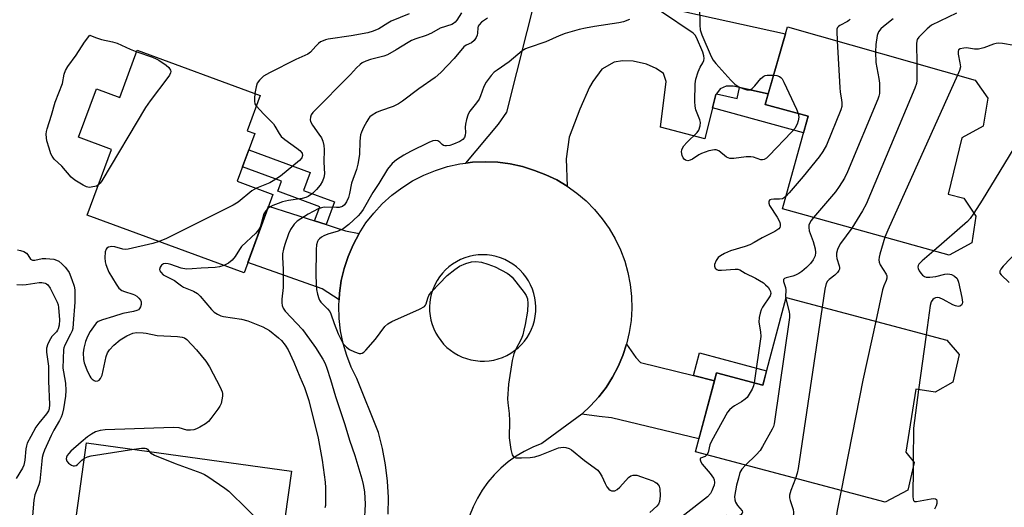
# Model space of a CAD drawing. Units: inches. Extents: x 1249762 to 1255762, y 485456 to 489456.
# Drawn here: x 1253568 to 1253865, y 486116 to 486263 of the extents above; entities that cross this region are included whole.
import ezdxf

# ---------------------------------------------------------------- set-up
doc = ezdxf.new("R2010")
doc.units = ezdxf.units.IN
doc.header["$MEASUREMENT"] = 0
for name, color, linetype in [('BLDG-Footprint', 5, 'Continuous'), ('TRANS-Driveway', 251, 'Continuous'), ('TRANS-Non Street Sidewalk', 7, 'Continuous'), ('TRANS-Road', 130, 'Continuous'), ('Undefined', 1, 'Continuous')]:
    doc.layers.add(name, color=color, linetype=linetype)

msp = doc.modelspace()

# ---------------------------------------------------------------- linework, layer by layer
at = {"layer": 'BLDG-Footprint'}
for points, elevation in [([(1253855.49, 486195.66), (1253848.67, 486191.95), (1253798.33, 486205.91), (1253806.08, 486233.87), (1253793.14, 486237.46), (1253799.83, 486260.9), (1253856.47, 486244.75), (1253860.31, 486239.34), (1253858.89, 486230.86), (1253852.46, 486227.41), (1253848.32, 486210.32), (1253853.04, 486209.18), (1253856.66, 486203.76)], 324.14), ([(1253640.68, 486240.2), (1253636.75, 486229.52), (1253639.08, 486228.66), (1253633.78, 486214.27), (1253644.56, 486210.3), (1253635.84, 486186.61), (1253588.52, 486204.03), (1253595.83, 486223.89), (1253585.87, 486227.56), (1253591.26, 486242.2), (1253598.37, 486239.58), (1253603.62, 486253.85)], 334.5), ([(1253849.7, 486153.61), (1253844.43, 486150.53), (1253838.52, 486151.44), (1253835.6, 486132.47), (1253838.1, 486129.34), (1253836.15, 486121), (1253829.35, 486117.3), (1253772.06, 486132.54), (1253778.41, 486156.39), (1253792.36, 486152.67), (1253799.41, 486179.16), (1253847.96, 486166.24), (1253851.64, 486161.96)], 323.19), ([(1253650.17, 486126.67), (1253645.25, 486091.71), (1253636.14, 486092.99), (1253635.08, 486085.84), (1253631.36, 486082.51), (1253625.67, 486083.36), (1253623.09, 486087.08), (1253614.54, 486088.24), (1253613.97, 486084.13), (1253581.82, 486088.62), (1253588.32, 486135.29)], 334.96)]:
    msp.add_lwpolyline(points, close=True, dxfattribs=dict(at, elevation=elevation))
at = {"layer": 'TRANS-Driveway'}
msp.add_lwpolyline([(1253751.17, 486269.45), (1253799.22, 486258.75), (1253794.04, 486240.61), (1253785.4, 486242.56), (1253783.46, 486243), (1253781.32, 486243.02), (1253779.54, 486242.2), (1253778.43, 486240.7), (1253778.23, 486240.43), (1253777.23, 486236.47), (1253774.85, 486227.07), (1253761.49, 486230.58), (1253763.22, 486244.41), (1253762.41, 486246.79), (1253760.17, 486248.34), (1253757.33, 486249.65), (1253753.31, 486250.5), (1253750, 486250.64), (1253747.51, 486250.18), (1253743.83, 486248.07), (1253741.09, 486244.42), (1253740.13, 486242.65), (1253737.14, 486236.03), (1253733.9, 486227.53), (1253733.03, 486221.02), (1253733.32, 486212.79), (1253730.19, 486214.65), (1253726.92, 486216.23), (1253723.53, 486217.54), (1253719.89, 486218.68), (1253716.16, 486219.5), (1253712.38, 486219.99), (1253708.56, 486220.16), (1253704.75, 486220), (1253702.81, 486219.74), (1253712.65, 486231.46), (1253715.14, 486235.1), (1253724.32, 486271.61)], dxfattribs=at)
for points in [[(1253657.12, 486202.28), (1253660.58, 486201.16), (1253663.02, 486200.37), (1253666.4, 486199.31), (1253670.53, 486198.46), (1253668.73, 486195.09), (1253667.24, 486191.58), (1253666.04, 486187.96), (1253665.17, 486184.24), (1253664.62, 486180.47), (1253664.51, 486178.5), (1253659.4, 486181.78), (1253636.99, 486189.73), (1253643.26, 486206.77)], [(1253771.47, 486155.58), (1253777.78, 486154.02), (1253773.11, 486136.46), (1253746.7, 486142.84), (1253743.03, 486143.21), (1253737.77, 486143.94), (1253740.43, 486146.42), (1253742.87, 486149.11), (1253745.08, 486152), (1253747.04, 486155.06), (1253748.73, 486158.28), (1253750.15, 486161.63), (1253751.27, 486165.08), (1253754.1, 486161.02), (1253755.43, 486159.54)]]:
    msp.add_lwpolyline(points, close=True, dxfattribs=at)
at = {"layer": 'TRANS-Non Street Sidewalk'}
for points in [[(1253794.04, 486240.61), (1253793.14, 486237.46), (1253806.08, 486233.87), (1253804.69, 486228.86), (1253777.23, 486236.47), (1253778.23, 486240.43), (1253778.43, 486240.7), (1253784.66, 486239.29), (1253785.4, 486242.56)], [(1253660.58, 486201.16), (1253657.12, 486202.28), (1253658.7, 486206.57), (1253646.05, 486211.23), (1253647.16, 486214.25), (1253635.37, 486218.59), (1253637.27, 486223.75), (1253655.8, 486216.93), (1253653.78, 486211.45), (1253663.11, 486208.02)], [(1253777.78, 486154.02), (1253771.47, 486155.58), (1253773.29, 486162.43), (1253793.52, 486157.04), (1253792.36, 486152.67), (1253778.41, 486156.39)]]:
    msp.add_lwpolyline(points, close=True, dxfattribs=at)
at = {"layer": 'TRANS-Road'}
msp.add_polyline3d([(1253679.33, 486113.75, 0), (1253679.39, 486118.73, 0), (1253679.13, 486123.71, 0), (1253678.55, 486128.66, 0), (1253677.64, 486133.56, 0), (1253676.42, 486138.39, 0), (1253669.89, 486154.68, 0), (1253668.19, 486158.1, 0), (1253666.8, 486161.65, 0), (1253665.71, 486165.31, 0), (1253664.95, 486169.05, 0), (1253664.51, 486172.84, 0), (1253664.4, 486176.65, 0), (1253664.51, 486178.5, 0), (1253664.62, 486180.47, 0), (1253665.17, 486184.24, 0), (1253666.04, 486187.96, 0), (1253667.24, 486191.58, 0), (1253668.73, 486195.09, 0), (1253670.53, 486198.46, 0), (1253672.61, 486201.66, 0), (1253674.96, 486204.66, 0), (1253677.56, 486207.46, 0), (1253680.39, 486210.02, 0), (1253683.44, 486212.32, 0), (1253686.67, 486214.36, 0), (1253690.06, 486216.1, 0), (1253693.59, 486217.55, 0), (1253697.24, 486218.69, 0), (1253700.96, 486219.5, 0), (1253702.81, 486219.74, 0), (1253704.75, 486220, 0), (1253708.56, 486220.16, 0), (1253712.38, 486219.99, 0), (1253716.16, 486219.5, 0), (1253719.89, 486218.68, 0), (1253723.53, 486217.54, 0), (1253726.92, 486216.23, 0), (1253730.19, 486214.65, 0), (1253733.32, 486212.79, 0), (1253736.28, 486210.68, 0), (1253739.05, 486208.32, 0), (1253741.61, 486205.74, 0), (1253743.94, 486202.96, 0), (1253746.03, 486199.99, 0), (1253747.86, 486196.85, 0), (1253749.43, 486193.57, 0), (1253750.71, 486190.16, 0), (1253751.7, 486186.66, 0), (1253752.39, 486183.09, 0), (1253752.78, 486179.48, 0), (1253752.86, 486175.85, 0), (1253752.63, 486172.22, 0), (1253752.1, 486168.62, 0), (1253751.27, 486165.08, 0), (1253750.15, 486161.63, 0), (1253748.73, 486158.28, 0), (1253747.04, 486155.06, 0), (1253745.08, 486152, 0), (1253742.87, 486149.11, 0), (1253740.43, 486146.42, 0), (1253737.77, 486143.94, 0), (1253725.67, 486135.06, 0), (1253722.98, 486133.98, 0), (1253720.39, 486132.69, 0), (1253717.91, 486131.19, 0), (1253715.56, 486129.5, 0), (1253713.35, 486127.62, 0), (1253711.3, 486125.57, 0), (1253709.43, 486123.36, 0), (1253707.73, 486121.01, 0), (1253706.24, 486118.53, 0), (1253704.95, 486115.94, 0), (1253703.87, 486113.25, 0)], dxfattribs=at)
msp.add_polyline3d([(1253707.05, 486159.95, 0), (1253708.44, 486159.94, 0), (1253709.82, 486160.05, 0), (1253711.19, 486160.28, 0), (1253712.53, 486160.62, 0), (1253713.83, 486161.08, 0), (1253715.1, 486161.66, 0), (1253716.31, 486162.33, 0), (1253717.45, 486163.11, 0), (1253718.53, 486163.99, 0), (1253719.52, 486164.95, 0), (1253720.43, 486166, 0), (1253721.25, 486167.12, 0), (1253721.96, 486168.3, 0), (1253722.57, 486169.55, 0), (1253723.08, 486170.84, 0), (1253723.46, 486172.17, 0), (1253723.73, 486173.53, 0), (1253723.88, 486174.91, 0), (1253723.92, 486176.29, 0), (1253723.83, 486177.68, 0), (1253723.63, 486179.05, 0), (1253723.31, 486180.4, 0), (1253722.87, 486181.71, 0), (1253722.32, 486182.98, 0), (1253721.66, 486184.2, 0), (1253720.91, 486185.36, 0), (1253720.05, 486186.45, 0), (1253719.1, 486187.46, 0), (1253718.07, 486188.39, 0), (1253716.96, 486189.22, 0), (1253715.79, 486189.96, 0), (1253714.55, 486190.59, 0), (1253713.27, 486191.11, 0), (1253711.94, 486191.52, 0), (1253710.59, 486191.82, 0), (1253709.21, 486191.99, 0), (1253707.83, 486192.05, 0), (1253706.45, 486191.99, 0), (1253705.09, 486191.81, 0), (1253703.74, 486191.52, 0), (1253702.42, 486191.11, 0), (1253701.15, 486190.59, 0), (1253699.92, 486189.96, 0), (1253698.75, 486189.23, 0), (1253697.65, 486188.4, 0), (1253696.63, 486187.48, 0), (1253695.68, 486186.48, 0), (1253694.82, 486185.39, 0), (1253694.07, 486184.24, 0), (1253693.41, 486183.03, 0), (1253692.86, 486181.77, 0), (1253692.42, 486180.46, 0), (1253692.09, 486179.13, 0), (1253691.88, 486177.76, 0), (1253691.79, 486176.38, 0), (1253691.81, 486175.01, 0), (1253691.96, 486173.64, 0), (1253692.22, 486172.28, 0), (1253692.59, 486170.96, 0), (1253693.08, 486169.67, 0), (1253693.68, 486168.43, 0), (1253694.38, 486167.24, 0), (1253695.18, 486166.12, 0), (1253696.07, 486165.07, 0), (1253697.05, 486164.1, 0), (1253698.11, 486163.22, 0), (1253699.24, 486162.43, 0), (1253700.44, 486161.74, 0), (1253701.69, 486161.16, 0), (1253702.98, 486160.69, 0), (1253704.31, 486160.33, 0), (1253705.67, 486160.08, 0)], close=True, dxfattribs=at)
at = {"layer": 'Undefined'}
for p, q in [((1253841.72, 486167.9, 318), (1253839.41, 486151.31, 318)), ((1253837.75, 486129.78, 318), (1253837.74, 486127.81, 318))]:
    msp.add_line(p, q, dxfattribs=at)
for points, elevation in [([(1253773.32, 486267.71), (1253773.4, 486261.43), (1253773.53, 486259.95), (1253774, 486258.46), (1253776.82, 486251.92), (1253777.4, 486250.87), (1253778.21, 486249.85), (1253782.75, 486244.79), (1253783.98, 486243.58), (1253784.6, 486243.09), (1253785.31, 486242.67), (1253786.4, 486242.23), (1253787.52, 486241.91), (1253788.05, 486241.83), (1253788.56, 486241.87), (1253789.22, 486242.26), (1253790, 486243.07), (1253791.84, 486245.29), (1253792.65, 486246.02), (1253793.14, 486246.23), (1253793.69, 486246.31), (1253795.65, 486246.26)], 328), ([(1253685.66, 486264.78), (1253680.24, 486262.59), (1253679.21, 486262.04), (1253676.49, 486260.28), (1253674.81, 486259.54), (1253673.16, 486259.13), (1253668.2, 486258.14), (1253661.26, 486257.15), (1253660.44, 486256.98), (1253659.66, 486256.71), (1253658.93, 486256.34), (1253658.27, 486255.87), (1253657.49, 486255.09), (1253655.84, 486253.2), (1253655.12, 486252.68), (1253651.49, 486250.98), (1253643.49, 486247.03), (1253641.75, 486246), (1253640.45, 486244.8), (1253639.77, 486243.88), (1253639.44, 486242.8), (1253639.13, 486240.77)], 334), ([(1253701.48, 486265.1), (1253700.09, 486262.94), (1253699.58, 486262.31), (1253699.05, 486261.88), (1253698.54, 486261.63), (1253695, 486260.47), (1253692.38, 486259.03), (1253690.8, 486258.3), (1253687.64, 486257.24), (1253686.34, 486256.72), (1253685.31, 486256.14), (1253681.78, 486253.91), (1253679.08, 486252.48), (1253678.01, 486252.08), (1253673.98, 486251.04), (1253672.58, 486250.53), (1253671.52, 486250.02), (1253670.83, 486249.51), (1253669.77, 486248.54), (1253667.91, 486246.5), (1253656.56, 486234.98), (1253656.1, 486234.33), (1253655.86, 486233.58), (1253655.82, 486232.81), (1253655.93, 486232.32), (1253656.51, 486231.15), (1253658.44, 486228.53), (1253659.17, 486227.35), (1253659.59, 486226.35), (1253659.87, 486225.02), (1253659.96, 486223.88), (1253659.9, 486220.02), (1253660.08, 486216.52), (1253659.9, 486215.35), (1253659.52, 486214.26), (1253658.79, 486213.07), (1253657.74, 486211.75), (1253656.51, 486210.59), (1253655.17, 486209.7), (1253654.43, 486209.38), (1253653.39, 486209.08), (1253649.21, 486208.45), (1253647.39, 486208.02), (1253646.1, 486207.58), (1253644.51, 486206.91), (1253643.51, 486206.4), (1253642.98, 486206.01)], 332), ([(1253803.07, 486234.71), (1253803.22, 486233.66), (1253803.1, 486232.51), (1253802.72, 486231.45), (1253802.02, 486230.23), (1253801.06, 486229.11), (1253794.32, 486222.01), (1253793.48, 486221.21), (1253792.79, 486220.8), (1253792.33, 486220.72), (1253791.82, 486220.77), (1253789.6, 486221.51), (1253788.76, 486221.66), (1253787.36, 486221.59), (1253783.61, 486221.09), (1253782.48, 486221.13), (1253781.94, 486221.31), (1253781.44, 486221.58), (1253779.12, 486223.43), (1253778.34, 486223.73), (1253777.79, 486223.77), (1253776.11, 486223.43), (1253773.88, 486222.67), (1253773.11, 486222.26), (1253771.17, 486220.98), (1253770.43, 486220.59), (1253769.73, 486220.45), (1253769.09, 486220.63), (1253768.7, 486220.94), (1253768.36, 486221.34), (1253768.02, 486222.06), (1253767.89, 486223.18), (1253767.95, 486223.73), (1253768.12, 486224.23), (1253768.56, 486224.92), (1253769.48, 486225.97), (1253772.62, 486228.97), (1253773.06, 486229.66), (1253773.44, 486230.96), (1253773.54, 486232.04), (1253773.43, 486232.76), (1253772.2, 486235.8), (1253771.95, 486236.93), (1253771.89, 486238.39), (1253771.93, 486243.69), (1253772.14, 486245.12), (1253772.88, 486247.34), (1253773.47, 486248.68), (1253774.31, 486250.03), (1253774.63, 486250.72), (1253774.73, 486251.38), (1253774.63, 486252.16), (1253774.24, 486253.25), (1253772.38, 486257.63), (1253771.95, 486258.37), (1253771.37, 486258.97), (1253761.85, 486265.43)], 328), ([(1253850.8, 486265.03), (1253843.31, 486261.37), (1253841.94, 486260.28), (1253839.43, 486257.77), (1253838.99, 486257.07), (1253838.79, 486255.97), (1253838.89, 486249.76)], 322), ([(1253892.56, 486263.81), (1253891.07, 486257.11), (1253890.6, 486255.39), (1253889.12, 486251.49), (1253888.73, 486250.07), (1253888.09, 486246.84), (1253887.56, 486245.42), (1253886.94, 486244.55), (1253885.06, 486242.45), (1253882.5, 486238.58), (1253881.12, 486236.79), (1253880.5, 486236.29), (1253878.4, 486235.32), (1253877.2, 486234.55), (1253873.06, 486231.29), (1253872.2, 486230.52), (1253871.63, 486229.89), (1253870.63, 486228.42), (1253858.62, 486208.57), (1253856.08, 486204.63)], 318), ([(1253709.28, 486263.52), (1253707.49, 486262.31), (1253706.75, 486261.54), (1253706.49, 486261.07), (1253706.34, 486260.57), (1253706.31, 486259.01), (1253706.18, 486258.42), (1253705.87, 486257.7), (1253705.29, 486256.81), (1253704.45, 486256.08), (1253702.86, 486255.35), (1253702.2, 486254.86), (1253699.22, 486251.33), (1253695.25, 486247.12), (1253693.46, 486245.64), (1253688.54, 486242.2), (1253683.63, 486238.42), (1253682.46, 486237.6), (1253680.86, 486236.86), (1253677, 486235.55), (1253675.83, 486235.07), (1253674.46, 486234.23), (1253673.81, 486233.7), (1253673.45, 486233.28), (1253672.84, 486232.29), (1253671.9, 486230.45), (1253671.28, 486229.12), (1253670.98, 486228.3), (1253670.76, 486226.4), (1253670.71, 486222.29), (1253670.19, 486219.44), (1253669.73, 486217.77), (1253668.22, 486213.64), (1253667.61, 486210.52), (1253667.32, 486209.4), (1253666.78, 486208.05), (1253666.19, 486207.13), (1253665.59, 486206.65), (1253664.58, 486206.35), (1253663.72, 486206.31), (1253659.96, 486206.41), (1253659.17, 486206.26), (1253658.19, 486205.9), (1253655.23, 486204.32), (1253651.9, 486202.22), (1253650.92, 486201.26), (1253649.84, 486199.68), (1253649.25, 486198.38), (1253648.1, 486195.12), (1253647.7, 486193.75), (1253647.45, 486192.38), (1253647.4, 486191.23), (1253647.64, 486187.69), (1253647.67, 486185.65), (1253647.61, 486182.17), (1253647.28, 486178.65), (1253647.28, 486177.53), (1253647.37, 486176.72), (1253647.65, 486175.93), (1253648.26, 486174.98), (1253653.48, 486169.45), (1253655.63, 486166.6), (1253657.38, 486164.07), (1253659.56, 486160.52), (1253660.27, 486159.21), (1253660.81, 486157.83), (1253661.91, 486154.44), (1253663.38, 486149.21), (1253666.25, 486140.84), (1253667.68, 486136.06), (1253669.22, 486131.48), (1253671.39, 486124.36), (1253671.82, 486122.71), (1253672.14, 486120.46), (1253672.37, 486116.72), (1253672.07, 486111.06)], 330), ([(1253752.16, 486263.1), (1253750.35, 486262.39), (1253748.91, 486262.1), (1253741.6, 486261.04), (1253738.85, 486260.53), (1253736.92, 486260.08), (1253732.74, 486258.88), (1253730.89, 486258.18), (1253726.92, 486256.34), (1253721.53, 486254.6), (1253720.73, 486254.24), (1253719.74, 486253.66), (1253715.81, 486250.31), (1253712.2, 486247.85), (1253711.33, 486247.18), (1253710.39, 486246.19), (1253708.87, 486244.14), (1253708.2, 486242.88), (1253707.21, 486240.09), (1253706.76, 486239.05), (1253706, 486237.9), (1253704.02, 486235.46), (1253703.57, 486234.75), (1253703.34, 486234.24), (1253702.93, 486232.88), (1253702.64, 486231.48), (1253702.59, 486230.64), (1253702.67, 486228.98), (1253702.58, 486228.2), (1253702.32, 486227.49), (1253701.84, 486226.9), (1253700.92, 486226.29), (1253699.06, 486225.44), (1253697.97, 486225.09), (1253696.92, 486224.95), (1253696.43, 486224.97), (1253696, 486225.1), (1253695.62, 486225.39), (1253694.95, 486226.11), (1253694.31, 486226.44), (1253693.59, 486226.58), (1253692.82, 486226.46), (1253691.56, 486225.96), (1253686.05, 486223.21), (1253684.01, 486222.09), (1253681.83, 486220.68), (1253680.52, 486219.61), (1253679.09, 486217.92), (1253676.52, 486213.58), (1253674.66, 486210.89), (1253671.75, 486205.75), (1253670.95, 486204.63), (1253670.23, 486203.79), (1253667.41, 486201.16), (1253665.78, 486199.94), (1253664.26, 486199.18), (1253661.12, 486198.25), (1253659.91, 486197.77), (1253659.2, 486197.35), (1253658.57, 486196.87), (1253658.23, 486196.48), (1253657.99, 486196.03), (1253657.71, 486195.02), (1253657.55, 486193.64), (1253657.54, 486185.67), (1253657.71, 486181.57), (1253657.97, 486180.17), (1253658.37, 486178.83), (1253658.59, 486178.32), (1253658.99, 486177.71), (1253661, 486175.77), (1253661.67, 486174.93), (1253662.01, 486174.21), (1253663, 486171.29), (1253664.2, 486168.23), (1253665.12, 486166.36), (1253665.88, 486165.09), (1253666.76, 486164.11), (1253667.61, 486163.49), (1253669.2, 486162.75), (1253670.54, 486162.29), (1253671.05, 486162.23), (1253671.52, 486162.35), (1253671.96, 486162.63), (1253672.58, 486163.22), (1253675.54, 486166.61), (1253678.35, 486170.4), (1253679.18, 486171.19), (1253680.48, 486171.89), (1253688.83, 486175.67), (1253690.25, 486176.48), (1253690.6, 486176.84), (1253690.82, 486177.26), (1253691.28, 486178.98), (1253691.57, 486179.72), (1253692.36, 486180.86), (1253697.13, 486185.81), (1253699.43, 486187.66), (1253700.9, 486188.62), (1253702.78, 486189.41), (1253704.43, 486189.93), (1253705.81, 486190.04), (1253707.49, 486189.83), (1253709.44, 486189.25), (1253711.6, 486188.38), (1253715.24, 486186.47), (1253715.98, 486186.01), (1253716.79, 486185.31), (1253720.38, 486180.62), (1253720.99, 486179.72), (1253721.37, 486178.79), (1253721.5, 486177.33), (1253721.34, 486175), (1253720.68, 486171.05), (1253720.31, 486169.32), (1253719.94, 486167.88), (1253719.56, 486166.77), (1253717.65, 486163.18), (1253717.2, 486162.14), (1253716.78, 486160.16), (1253715.62, 486152.98), (1253715.34, 486148.51), (1253715.41, 486147.33), (1253715.81, 486144.1), (1253715.94, 486141.89), (1253715.81, 486136.8), (1253716.37, 486133.3), (1253716.77, 486131.64), (1253717.16, 486131.03), (1253717.83, 486130.77), (1253719.54, 486130.69), (1253722.19, 486130.81), (1253723.55, 486131.06), (1253725.16, 486131.5), (1253730.75, 486133.71), (1253732.09, 486133.96), (1253732.91, 486133.89), (1253733.97, 486133.54), (1253734.66, 486133.12), (1253738.58, 486129.89), (1253742.55, 486126.98), (1253743.08, 486126.35), (1253743.83, 486125.17), (1253744.8, 486123), (1253745.36, 486121.98), (1253745.89, 486121.32), (1253746.3, 486121.01), (1253746.76, 486120.8), (1253747.25, 486120.72), (1253747.75, 486120.78), (1253748.43, 486121.13), (1253749.23, 486121.88), (1253751.86, 486124.8), (1253752.55, 486125.29), (1253753.25, 486125.53), (1253753.77, 486125.55), (1253754.33, 486125.46), (1253755.75, 486125.01), (1253759.15, 486123.78), (1253759.93, 486123.38), (1253760.4, 486123.04), (1253760.78, 486122.63), (1253761.08, 486122.16), (1253761.35, 486121.36), (1253761.41, 486119.28), (1253761.21, 486117.53), (1253760.88, 486116.76), (1253760.38, 486116.09), (1253758.27, 486114.2)], 328), ([(1253818.73, 486263.22), (1253818.35, 486262.8), (1253817.9, 486262.48), (1253815.63, 486261.33), (1253815.22, 486261.02), (1253814.94, 486260.65), (1253814.77, 486260.16), (1253814.72, 486259.61), (1253814.85, 486256.62)], 326), ([(1253831.7, 486263.32), (1253828.81, 486261.03), (1253828.02, 486260.31), (1253827.29, 486259.34), (1253826.92, 486258.24), (1253826.46, 486255.59), (1253826.39, 486253.32)], 324), ([(1253591.84, 486213.06), (1253591.34, 486212.8), (1253590.8, 486212.63), (1253589.07, 486212.41), (1253588.25, 486212.54), (1253587.24, 486213.03), (1253584.8, 486214.61), (1253583.66, 486215.48), (1253580.84, 486218.82), (1253578.57, 486220.97), (1253577.93, 486221.82), (1253577.56, 486222.58), (1253576.97, 486224.24), (1253576.31, 486226.5), (1253576.17, 486227.33), (1253576.13, 486228.45), (1253576.22, 486229.28), (1253576.43, 486230.11), (1253577.71, 486234.19), (1253578.84, 486238.19), (1253581.01, 486243.75), (1253581.56, 486246.64), (1253581.92, 486247.7), (1253582.65, 486248.89), (1253585.16, 486252.29), (1253587.67, 486256.29), (1253589.3, 486258.38), (1253591.03, 486257.64), (1253592.79, 486257.03), (1253596.16, 486256.32), (1253597.51, 486255.93), (1253601.42, 486254.1), (1253603.44, 486253.36)], 336), ([(1253814.85, 486256.62), (1253815.6, 486242.62), (1253815.74, 486241.13), (1253816.15, 486238.81), (1253816.22, 486237.97), (1253816.2, 486236.88), (1253815.98, 486235.79), (1253811.56, 486225.16), (1253810.49, 486223.21), (1253809.36, 486221.62), (1253804.6, 486215.67), (1253800.37, 486210.73), (1253799.36, 486209.65)], 326), ([(1253868.27, 486255.26), (1253864.73, 486255.86), (1253863.59, 486255.95), (1253862.81, 486255.89), (1253862.05, 486255.7), (1253859.08, 486254.51), (1253857.53, 486254.1), (1253856.3, 486254.11), (1253853.85, 486254.54), (1253853.01, 486254.5), (1253851.99, 486254.28), (1253851.45, 486253.92), (1253851.31, 486253.47), (1253851.35, 486252.67), (1253851.88, 486250.01), (1253852.01, 486248.84), (1253851.79, 486247.72), (1253851.18, 486246.25)], 320), ([(1253603.44, 486253.36), (1253608.25, 486251.69), (1253609.34, 486251.22), (1253610.1, 486250.79), (1253612.29, 486249.33), (1253613.15, 486248.6), (1253613.65, 486247.83), (1253613.74, 486247.41), (1253613.66, 486246.96), (1253613.33, 486246.28), (1253612.85, 486245.57), (1253607.46, 486238.51), (1253606.1, 486236.57), (1253592.92, 486214.38), (1253592.42, 486213.65), (1253591.84, 486213.06)], 336), ([(1253826.39, 486253.32), (1253826.49, 486250.1), (1253827.44, 486245.28), (1253827.58, 486243.87), (1253827.56, 486240.75), (1253827.41, 486239.92), (1253827.14, 486239.08), (1253817.92, 486217.09), (1253817.04, 486215.21), (1253815.48, 486212.71), (1253814.3, 486211.02), (1253807.69, 486203.31)], 324), ([(1253838.89, 486249.76), (1253838.9, 486244.64), (1253838.76, 486243.77), (1253838.27, 486242.38), (1253823.57, 486207.38), (1253822.46, 486205.28), (1253819.29, 486200.09)], 322), ([(1253795.65, 486246.26), (1253796.64, 486246.15), (1253797.43, 486245.93), (1253797.86, 486245.64), (1253798.19, 486245.21), (1253798.74, 486244.19), (1253802.54, 486236.03), (1253803.07, 486234.71)], 328), ([(1253851.18, 486246.25), (1253830.13, 486199.5), (1253829.23, 486197.34)], 320), ([(1253639.13, 486240.77), (1253638.96, 486239.3), (1253638.94, 486238.45), (1253639.13, 486237.67), (1253639.52, 486237.06)], 334), ([(1253639.52, 486237.06), (1253641.81, 486234.54), (1253644.68, 486231.62), (1253645.16, 486230.92), (1253646.41, 486228.65), (1253647.08, 486227.77), (1253648.17, 486226.84), (1253651.75, 486224.3), (1253652.66, 486223.56), (1253653.36, 486222.71), (1253653.52, 486222), (1253653.3, 486221.33), (1253652.55, 486220.49), (1253646.84, 486215.78), (1253644.63, 486214.34), (1253643.61, 486213.77), (1253639.54, 486212.15)], 334), ([(1253639.54, 486212.15), (1253638.17, 486211.35), (1253634.03, 486207.99), (1253632.56, 486207.04), (1253612.42, 486197), (1253610.19, 486196.05)], 334), ([(1253799.36, 486209.65), (1253798.94, 486209.31), (1253798.3, 486209), (1253797.46, 486208.88), (1253795.7, 486208.88), (1253794.89, 486208.8), (1253794.47, 486208.63), (1253794.2, 486208.25), (1253794.2, 486207.64), (1253794.45, 486206.94), (1253796.74, 486203.41), (1253797.51, 486201.87), (1253797.65, 486201.18), (1253797.63, 486200.74), (1253797.48, 486200.27), (1253797.18, 486199.86), (1253796.06, 486199.04), (1253792.21, 486197.15), (1253789.81, 486195.73), (1253788.49, 486195.05), (1253787.11, 486194.55), (1253782.59, 486193.24), (1253780.78, 486192.43), (1253779.58, 486191.71), (1253778.95, 486191.19), (1253778.31, 486190.31), (1253777.81, 486189.1), (1253777.78, 486188.64), (1253778.03, 486188.06), (1253778.5, 486187.61), (1253778.92, 486187.44), (1253779.95, 486187.39), (1253784.01, 486187.75), (1253784.85, 486187.69), (1253785.49, 486187.49), (1253787.11, 486186.48), (1253790.15, 486184.99), (1253792.6, 486183.55), (1253793.23, 486183.02), (1253793.96, 486182.23), (1253794.43, 486181.6), (1253794.74, 486180.97), (1253794.81, 486180.39), (1253794.56, 486179.65), (1253792.33, 486176.24), (1253791.93, 486175.47), (1253791.59, 486174.42), (1253791.31, 486173.07), (1253791.21, 486171.7), (1253791.72, 486168.79), (1253791.77, 486167.37), (1253789.82, 486153.35)], 326), ([(1253642.98, 486206.01), (1253642.37, 486205.3), (1253641.85, 486204.39), (1253641.48, 486203.31), (1253640.79, 486200.68), (1253640.6, 486200.19), (1253640.23, 486199.58), (1253639.37, 486198.63), (1253635.09, 486194.53), (1253634.42, 486193.64), (1253633.14, 486191.51), (1253632.22, 486190.38), (1253631.1, 486189.56), (1253629.71, 486188.86)], 332), ([(1253856.08, 486204.63), (1253854.94, 486203), (1253854.14, 486202.15), (1253843.96, 486193.25)], 318), ([(1253807.69, 486203.31), (1253807.03, 486202.45), (1253806.6, 486201.72), (1253806.31, 486200.96), (1253806.23, 486200.32), (1253806.42, 486199.33), (1253807.56, 486196.1), (1253808.2, 486193.87), (1253808.32, 486192.77), (1253808.18, 486191.71), (1253807.6, 486190.55), (1253806.78, 486189.46), (1253805.62, 486188.25), (1253804.15, 486186.97), (1253803.22, 486186.4), (1253802.23, 486185.91), (1253801.48, 486185.64), (1253799.42, 486185.12), (1253798.97, 486184.92), (1253798.67, 486184.62), (1253798.65, 486183.99), (1253799.19, 486182.21), (1253799.34, 486181.46), (1253799.26, 486179.32), (1253799.31, 486178.78)], 324), ([(1253819.29, 486200.09), (1253815.86, 486195.5), (1253815.41, 486194.75), (1253814.92, 486193.68), (1253814.61, 486192.57), (1253814.61, 486191.71), (1253814.76, 486190.94), (1253815.48, 486188.71), (1253815.57, 486188.2), (1253815.54, 486187.71), (1253815.36, 486187.28), (1253814.9, 486186.67), (1253814.12, 486185.93), (1253812.42, 486184.61), (1253811.9, 486184.06), (1253811.51, 486183.39), (1253811.09, 486181.69), (1253810.3, 486176.26)], 322), ([(1253610.19, 486196.05), (1253608.31, 486195.44), (1253600.83, 486193.74), (1253599.99, 486193.69), (1253599.28, 486193.77), (1253596.83, 486194.49), (1253595.95, 486194.58), (1253594.9, 486194.34), (1253594.47, 486194.09), (1253594.17, 486193.72), (1253593.95, 486192.94), (1253593.84, 486191.16), (1253593.9, 486189.97), (1253594.1, 486189.13), (1253594.59, 486187.78), (1253595.06, 486186.78), (1253597.19, 486183.16), (1253598.07, 486181.98), (1253598.98, 486181.28), (1253599.76, 486180.93), (1253602.24, 486180.21), (1253602.76, 486179.98), (1253603.45, 486179.51), (1253604.07, 486178.95), (1253604.58, 486178.33), (1253604.79, 486177.88), (1253604.8, 486177.09), (1253604.56, 486176.3), (1253604.29, 486175.83), (1253603.94, 486175.48), (1253603.5, 486175.23), (1253602.49, 486174.92), (1253599.25, 486174.36), (1253596.45, 486173.43), (1253593.08, 486172.42), (1253591.84, 486171.87), (1253591.25, 486171.44), (1253590.86, 486171.03), (1253589.38, 486168.89), (1253588.57, 486167.39), (1253587.94, 486165.83), (1253587.44, 486163.81), (1253587.3, 486162.4), (1253587.38, 486160.47), (1253587.63, 486159.41), (1253588.39, 486157.32), (1253589.24, 486155.42), (1253589.61, 486154.88), (1253589.97, 486154.51), (1253590.58, 486154.08), (1253591.02, 486153.92), (1253591.67, 486153.94), (1253592.06, 486154.16), (1253592.52, 486154.73), (1253592.97, 486155.72), (1253594.24, 486161.36), (1253594.65, 486162.43), (1253595.23, 486163.37), (1253596.55, 486164.77), (1253598.46, 486166.39), (1253600.42, 486167.53), (1253602.22, 486168.34), (1253603.35, 486168.54), (1253605.41, 486168.53), (1253606.28, 486168.42), (1253609.59, 486167.71), (1253615.78, 486167.37), (1253617.15, 486167.19), (1253617.88, 486166.93), (1253618.57, 486166.48), (1253621.53, 486163.39), (1253624.25, 486159.94), (1253625.42, 486158.26), (1253628.65, 486152.04), (1253629.19, 486150.71), (1253629.29, 486150.17), (1253629.29, 486149.34), (1253629.16, 486148.22), (1253628.91, 486147.13), (1253628.56, 486146.37), (1253627.92, 486145.41), (1253625.82, 486142.63), (1253625.07, 486141.75), (1253624.2, 486141.04), (1253622.5, 486139.99), (1253621.5, 486139.47), (1253620.72, 486139.21), (1253619.64, 486139.09), (1253618.55, 486139.13), (1253616.29, 486139.77), (1253614.54, 486139.86), (1253593.92, 486139.15), (1253592.37, 486138.97), (1253590.95, 486138.56), (1253589.77, 486137.93), (1253588.59, 486137.07), (1253586.64, 486135.45), (1253583.54, 486132.7), (1253582.95, 486132.09), (1253582.47, 486131.42), (1253582.25, 486130.95), (1253582.18, 486130.45), (1253582.37, 486129.71), (1253582.85, 486129.11), (1253583.75, 486128.54), (1253584.22, 486128.36), (1253584.69, 486128.31), (1253585.16, 486128.46), (1253585.58, 486128.75), (1253586.92, 486130.03), (1253587.67, 486130.6)], 334), ([(1253829.23, 486197.34), (1253827.69, 486192.23), (1253827.48, 486191.38), (1253827.37, 486190.55), (1253827.51, 486189.79), (1253827.83, 486189.07), (1253829.63, 486186.22), (1253829.81, 486185.71), (1253829.81, 486184.99), (1253829.62, 486184.26), (1253828.9, 486182.64), (1253828.55, 486181.5), (1253826.45, 486171.96)], 320), ([(1253567.5, 486193.51), (1253568.36, 486193.38), (1253569.36, 486193.05), (1253570.22, 486192.5), (1253570.62, 486192), (1253571.4, 486190.77), (1253572.01, 486190.41), (1253572.72, 486190.38), (1253574.87, 486190.91), (1253576.05, 486190.96), (1253578.42, 486190.72), (1253579.22, 486190.47), (1253579.94, 486190.1), (1253580.83, 486189.37), (1253581.85, 486188.33), (1253582.6, 486187.44), (1253583.03, 486186.7), (1253583.89, 486184.55), (1253584.53, 486182.62), (1253584.72, 486181.52), (1253584.81, 486180.12), (1253584.74, 486177.79), (1253584.29, 486171.27), (1253584.12, 486169.8), (1253583.93, 486169.1), (1253583.49, 486168.06), (1253581.7, 486164.81), (1253581.43, 486164), (1253581.35, 486163.48), (1253581.16, 486157.82), (1253581.3, 486156.67), (1253581.92, 486153.3), (1253582.02, 486151.08), (1253581.91, 486149.35), (1253581.3, 486145.54), (1253580.96, 486143.8), (1253580.68, 486142.98), (1253580.16, 486141.97), (1253578.4, 486139.05), (1253577.63, 486137.51), (1253575.61, 486133.01), (1253575.21, 486131.92), (1253574.93, 486130.81), (1253574.76, 486129.68), (1253574.17, 486123.64), (1253573.88, 486122.63), (1253572.71, 486119.61), (1253572.36, 486117.95), (1253572.02, 486113.24)], 336), ([(1253843.96, 486193.25), (1253840.47, 486190.25), (1253839.47, 486189.23), (1253839.23, 486188.78), (1253839.18, 486188.34), (1253839.28, 486187.87), (1253839.6, 486187.16), (1253840.05, 486186.48), (1253840.58, 486185.89), (1253841.21, 486185.46), (1253841.69, 486185.32), (1253842.75, 486185.28), (1253844.65, 486185.47), (1253847.31, 486186.17), (1253848.09, 486186.28), (1253848.85, 486186.25), (1253849.33, 486186.15), (1253850.27, 486185.63), (1253851.02, 486184.87), (1253851.45, 486183.83), (1253852.5, 486179.17), (1253852.61, 486177.75), (1253852.53, 486177.25), (1253852.34, 486176.83), (1253851.84, 486176.5), (1253851.39, 486176.45), (1253850.58, 486176.64), (1253849.75, 486176.98), (1253846.77, 486178.57), (1253845.67, 486179.02), (1253844.98, 486179.12), (1253844.54, 486179.06), (1253844.07, 486178.86), (1253843.67, 486178.54), (1253843.22, 486177.89), (1253842.93, 486176.77), (1253841.72, 486167.9)], 318), ([(1253869.38, 486193.28), (1253864.88, 486188.62), (1253864.18, 486187.76), (1253863.88, 486187.09), (1253863.95, 486186.51), (1253864.32, 486185.98), (1253866.78, 486183.65)], 316), ([(1253629.71, 486188.86), (1253628.45, 486188.44), (1253627.09, 486188.24), (1253622.92, 486188.06), (1253620.15, 486187.78), (1253618.47, 486187.71), (1253616.86, 486187.97), (1253613.74, 486189.14), (1253612.94, 486189.35), (1253612.15, 486189.44), (1253611.49, 486189.31), (1253610.93, 486188.94), (1253610.49, 486188.33), (1253610.32, 486187.64), (1253610.44, 486187.2), (1253610.69, 486186.77), (1253611.46, 486186.04), (1253614.81, 486184.31), (1253615.78, 486183.62), (1253616.91, 486182.67), (1253617.54, 486182.28), (1253620.59, 486181.09), (1253621.77, 486180.4), (1253622.59, 486179.58), (1253625.99, 486175.54), (1253626.84, 486174.76), (1253627.81, 486174.13), (1253628.85, 486173.64), (1253629.67, 486173.42), (1253635.09, 486172.61), (1253637, 486172.15), (1253641.53, 486170.25), (1253643.49, 486169.18), (1253646.25, 486166.99), (1253647.1, 486166.15), (1253648.27, 486164.79), (1253649.16, 486163.39), (1253650.87, 486159.61), (1253652.67, 486155.2), (1253654.1, 486151.94), (1253655.37, 486148.04), (1253658.19, 486136.71), (1253659.38, 486130.04), (1253660.33, 486123.42), (1253660.43, 486121.65), (1253660.45, 486117.51), (1253660.37, 486116.38), (1253660.19, 486115.65)], 332), ([(1253567.25, 486183.09), (1253568.99, 486183), (1253570.1, 486183.1), (1253574, 486183.68), (1253574.82, 486183.67), (1253575.81, 486183.46), (1253576.25, 486183.25), (1253576.65, 486182.94), (1253577.29, 486182.02), (1253579.4, 486177.77), (1253579.7, 486176.95), (1253579.86, 486176.13), (1253580.09, 486172.45), (1253579.99, 486170.83), (1253579.78, 486169.74), (1253579.58, 486169.24), (1253579.28, 486168.78), (1253577.85, 486167.35), (1253577.37, 486166.66), (1253576.62, 486165.14), (1253576.21, 486163.82), (1253576.23, 486162.69), (1253576.86, 486158.44), (1253576.8, 486153.9), (1253577.14, 486146.87), (1253577.02, 486145.55), (1253576.81, 486144.96), (1253576.26, 486144.05), (1253573.93, 486141.23), (1253573.04, 486139.98), (1253571.48, 486137.21), (1253570.42, 486135.12), (1253570.14, 486134.33), (1253569.96, 486133.5), (1253569.65, 486130.03), (1253569.33, 486128.52), (1253568.92, 486127.57), (1253567.01, 486124.49)], 338), ([(1253799.31, 486178.78), (1253800.37, 486174.83), (1253800.47, 486173.99), (1253800.42, 486173.11), (1253795.86, 486141), (1253795.6, 486140.16), (1253795.23, 486139.36), (1253792.32, 486134.18), (1253791.54, 486132.92), (1253790.38, 486131.6), (1253787.17, 486128.52)], 324), ([(1253810.3, 486176.26), (1253803.07, 486127.56), (1253802.76, 486126.11), (1253802.22, 486124.52)], 322), ([(1253826.45, 486171.96), (1253822.6, 486154.15), (1253816, 486120.85)], 320), ([(1253789.82, 486153.35), (1253789.61, 486152.5), (1253789.15, 486151.45), (1253788.29, 486149.93), (1253787.62, 486149), (1253787.03, 486148.45), (1253785.93, 486147.65), (1253783.84, 486146.45), (1253783.15, 486145.97), (1253782.31, 486145.23), (1253781.78, 486144.56), (1253776.87, 486135.73), (1253776.44, 486134.64), (1253775.89, 486132.33), (1253775.54, 486131.62)], 326), ([(1253839.41, 486151.31), (1253837.84, 486139.74), (1253837.75, 486129.78)], 318), ([(1253587.67, 486130.6), (1253588.58, 486131.06), (1253589.73, 486131.34), (1253602.55, 486133.31)], 334), ([(1253602.55, 486133.31), (1253604.88, 486133.66), (1253605.99, 486133.69), (1253606.42, 486133.57), (1253606.73, 486133.36), (1253607.15, 486132.67)], 334), ([(1253607.15, 486132.67), (1253607.58, 486132.2), (1253608.77, 486131.56), (1253615.04, 486129.04), (1253622.83, 486126.22), (1253623.89, 486125.72), (1253624.9, 486125.1), (1253630.05, 486121.57), (1253631.23, 486120.66), (1253642.27, 486109.75), (1253643.27, 486108.67), (1253643.59, 486108.21), (1253643.77, 486107.75), (1253643.8, 486106.69), (1253642.25, 486099.07), (1253641.65, 486097.16), (1253639.68, 486092.49)], 334), ([(1253775.54, 486131.62), (1253775.02, 486131.16), (1253773.63, 486130.67), (1253773.47, 486130.48), (1253773.44, 486130.13), (1253773.66, 486129.51), (1253774.05, 486128.86), (1253776.53, 486125.96), (1253777.49, 486124.55), (1253777.68, 486124.05), (1253777.79, 486123.31), (1253777.69, 486122.53), (1253777.43, 486121.74), (1253776.99, 486120.72), (1253776.58, 486120), (1253775.68, 486118.97), (1253768.84, 486113.67), (1253767.99, 486112.88), (1253766.91, 486111.6), (1253766.49, 486110.9), (1253766.17, 486109.83), (1253765.8, 486107.28), (1253765.67, 486105.12)], 326), ([(1253787.17, 486128.52), (1253786.09, 486127.36), (1253785.48, 486126.28), (1253785.08, 486124.6), (1253784.45, 486122.47), (1253784.12, 486120.76), (1253783.88, 486119.05), (1253783.92, 486118.04), (1253784.14, 486117.35), (1253784.75, 486116.39), (1253786.13, 486114.75), (1253786.26, 486114.36), (1253786.17, 486113.99), (1253785.73, 486113.51), (1253785.03, 486113.25), (1253783.88, 486113.18), (1253781.51, 486113.3), (1253780.65, 486113.27), (1253779.71, 486112.99), (1253778.95, 486112.49)], 324), ([(1253837.74, 486127.81), (1253837.66, 486119.08), (1253837.73, 486118.26), (1253837.87, 486117.83), (1253838.13, 486117.59), (1253838.78, 486117.51), (1253843.21, 486118.33), (1253844.04, 486118.42), (1253844.48, 486118.36), (1253844.77, 486118.12), (1253844.88, 486117.73), (1253844.89, 486116.99), (1253844.71, 486116.21), (1253844.19, 486115.26)], 318), ([(1253802.22, 486124.52), (1253800.85, 486120.82), (1253800.47, 486119.42), (1253800.47, 486118.64), (1253800.6, 486117.88), (1253801.52, 486115.16), (1253801.67, 486114.31), (1253801.58, 486112.83), (1253801.31, 486111.06), (1253801.09, 486110.2), (1253800.7, 486109.3), (1253798.7, 486106.06), (1253797.95, 486105.22), (1253797.31, 486104.72), (1253796.82, 486104.49), (1253796.28, 486104.36), (1253795.11, 486104.29), (1253792.23, 486104.31), (1253791.55, 486104.2), (1253791.04, 486103.94), (1253790.71, 486103.54), (1253790.34, 486102.78), (1253788.56, 486097.67)], 322), ([(1253816, 486120.85), (1253814.79, 486114.84), (1253814.63, 486113.37), (1253814.8, 486112.15), (1253815.7, 486109.43), (1253815.77, 486108.63), (1253815.69, 486107.54), (1253815.38, 486105.9), (1253814.16, 486102.37), (1253813.86, 486101.27), (1253813.2, 486097.49), (1253812.98, 486096.65), (1253812.34, 486095.12), (1253811.78, 486094.18), (1253811.2, 486093.56), (1253808.85, 486091.46), (1253807.75, 486090.17), (1253807.1, 486089.25), (1253806.49, 486087.98), (1253804.51, 486082.76), (1253803.23, 486080.07), (1253802.09, 486077.99), (1253800.51, 486076.13)], 320)]:
    msp.add_lwpolyline(points, dxfattribs=dict(at, elevation=elevation))

doc.saveas('drawing.dxf')
